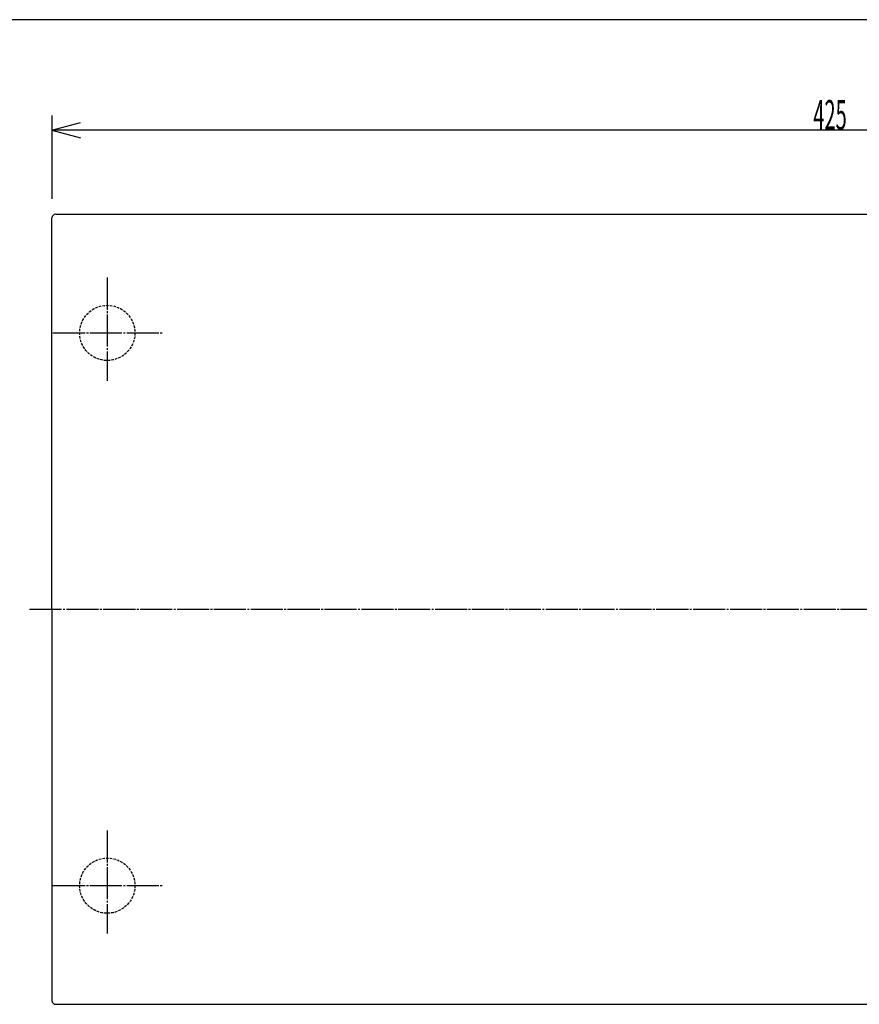
# Model space of a CAD drawing. Units: inches. Extents: x 25 to 409, y 10 to 285.
# Drawn here: x 103 to 217, y 151 to 285 of the extents above; entities that cross this region are included whole.
import ezdxf

# ---------------------------------------------------------------- set-up
doc = ezdxf.new("R2010")
doc.units = ezdxf.units.IN
doc.header["$LTSCALE"] = 0.25
doc.header["$MEASUREMENT"] = 0
doc.linetypes.add('S1C_PATTERN', pattern=[20, 17.4, -0.8, 1, -0.8])
doc.linetypes.add('SDH_PATTERN', pattern=[2, 1.4, -0.6])
for name, color, linetype in [('1', 7, 'Continuous'), ('2', 132, 'Continuous'), ('20', 94, 'Continuous'), ('6', 12, 'Continuous')]:
    doc.layers.add(name, color=color, linetype=linetype)
doc.styles.get("Standard").update_dxf_attribs({"font": 'txt', "bigfont": 'bigfont'})
doc.dimstyles.get("Standard").update_dxf_attribs({"dimtxt": 0.18, "dimasz": 0.18, "dimexe": 0.18, "dimexo": 0.0625, "dimgap": 0.09, "dimtad": 0, "dimtih": 1, "dimtoh": 1, "dimdec": 4, "dimzin": 0, "dimdsep": 46, "dimtxsty": 'Standard', "dimcen": 0.09, "dimadec": 0, "dimazin": 0, "dimtfac": 1, "dimtdec": 4, "dimtofl": 0, "dimtmove": 0, "dimatfit": 3, "dimfxl": 1, "dimtolj": 1, "dimtzin": 0, "dimarcsym": 0})

# ---------------------------------------------------------------- blocks, each defined once
blk = doc.blocks.new('Dim1')
at = {"layer": '1', "color": 7, "linetype": 'Continuous'}
for p, q in [((107.5, 272), (107.5, 260.7)), ((320, 272), (320, 260.7)), ((107.5, 270), (111.36, 271.04)), ((320, 270), (107.5, 270)), ((107.5, 270), (111.36, 268.96)), ((320, 270), (316.14, 271.04)), ((320, 270), (316.14, 268.96))]:
    blk.add_line(p, q, dxfattribs=at)
at = {"layer": '1', "color": 7, "linetype": 'Continuous', "oblique": 15, "width": 0.5}
blk.add_text('425', height=4, dxfattribs=at).set_placement((210.75, 270.09))
blk = doc.blocks.new('_OPEN')
for p, q in [((-1, 0.167), (0, 0)), ((-1, -0.167), (0, 0)), ((0, 0), (-1, 0))]:
    blk.add_line(p, q)

msp = doc.modelspace()

# ---------------------------------------------------------------- linework, layer by layer
at = {"layer": '1', "color": 7, "linetype": 'S1C_PATTERN'}
msp.add_line((104.456, 205), (322.829, 205), dxfattribs=at)
at = {"layer": '2', "color": 132, "linetype": 'S1C_PATTERN'}
for p, q in [((115, 250), (115, 235.993)), ((107.634, 242.5), (122.5, 242.5)), ((115, 175), (115, 160.993)), ((107.634, 167.5), (122.5, 167.5))]:
    msp.add_line(p, q, dxfattribs=at)
at = {"layer": '2', "color": 132, "linetype": 'SDH_PATTERN'}
for centre in [(115, 242.5), (115, 167.5)]:
    msp.add_circle(centre, 3.75, dxfattribs=at)
at = {"layer": '20', "color": 94, "linetype": 'Continuous'}
msp.add_line((408, 285), (25, 285), dxfattribs=at)
at = {"layer": '6', "color": 12, "linetype": 'Continuous'}
for p, q in [((107.5, 205), (107.5, 258.1)), ((108, 258.6), (307.5, 258.6)), ((107.5, 205), (107.5, 151.9)), ((108, 151.4), (307.5, 151.4))]:
    msp.add_line(p, q, dxfattribs=at)
for centre, start, end in [((108, 258.1), 90, 180), ((108, 151.9), 180, 270)]:
    msp.add_arc(centre, 0.5, start, end, dxfattribs=at)

# ---------------------------------------------------------------- dimensions: what is measured, and where the dimension line sits
at = {"layer": '1', "color": 7, "linetype": 'Continuous'}
dim = msp.add_linear_dim(base=(320, 270), p1=(320, 258.7), p2=(107.5, 258.7), text='425', dimstyle='Standard', override={"dimscale": 1, "dimtxt": 4, "dimasz": 4, "dimexe": 2, "dimexo": 2, "dimtad": 3, "dimtih": 0, "dimtoh": 0, "dimdec": 2, "dimzin": 8, "dimblk1": 'OPEN', "dimblk2": 'OPEN', "dimsah": 1, "dimtix": 0, "dimtofl": 1, "dimtmove": 2, "dimatfit": 2, "dimtzin": 8}, dxfattribs=at)
dim.commit()
dim.dimension.update_dxf_attribs({"geometry": 'Dim1', "text_midpoint": (213.75, 272.09), "dimtype": 160})

doc.saveas('drawing.dxf')
